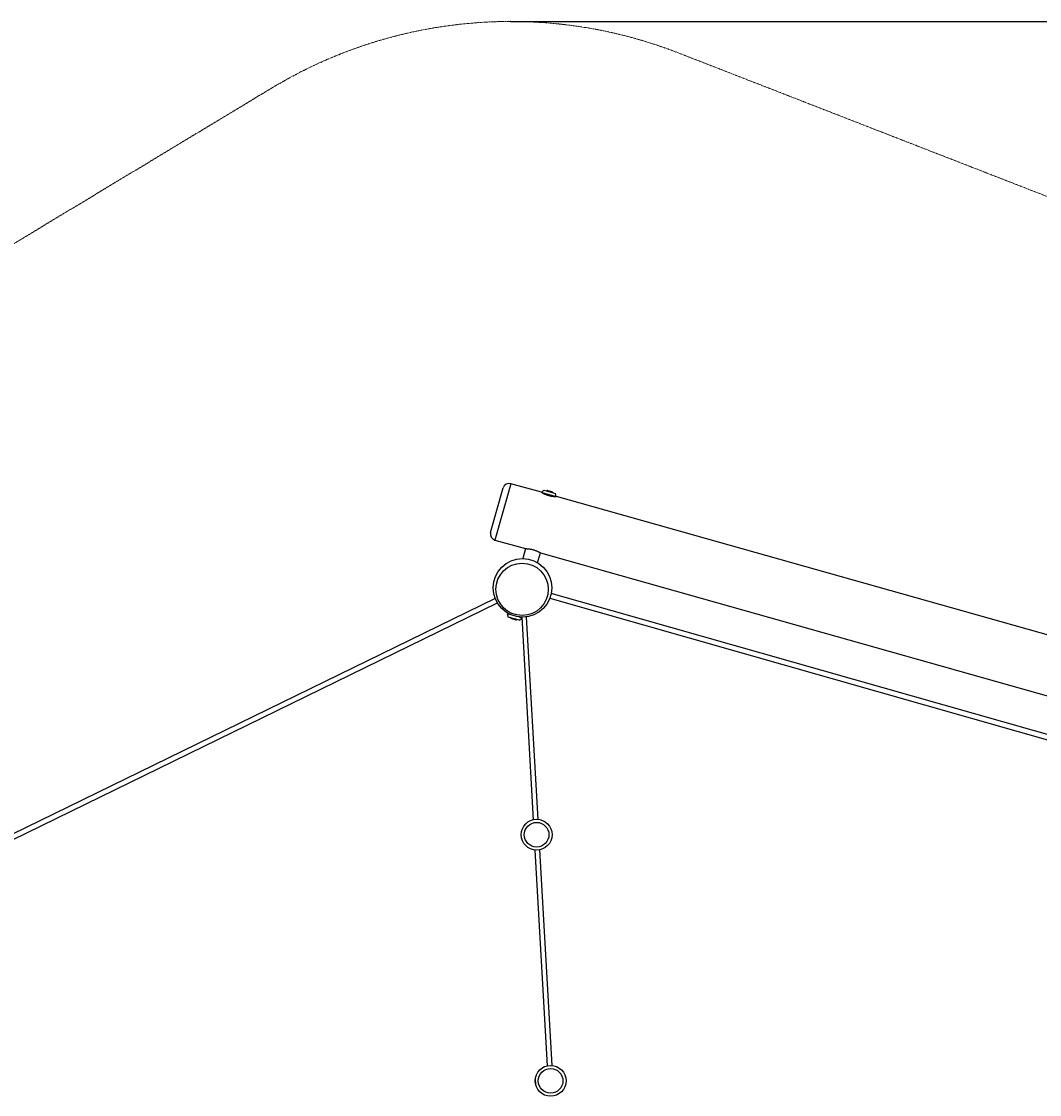
# Model space of a CAD drawing. Units: millimetres. Extents: x 386 to 17308, y 524 to 11304.
# Drawn here: x 8837 to 12141, y 7822 to 11304 of the extents above; entities that cross this region are included whole.
import ezdxf

# ---------------------------------------------------------------- set-up
doc = ezdxf.new("R2010")
doc.units = ezdxf.units.MM
doc.header["$PDSIZE"] = -1
doc.linetypes.add('PHANTOM', pattern=[12.7, 6.35, -1.27, 1.27, -1.27, 1.27, -1.27])
doc.styles.add('SLDTEXTSTYLE0', font='TXT', dxfattribs={"width": 0.7})
doc.dimstyles.new('SLDDIMSTYLE0', dxfattribs={"dimtxt": 3.5, "dimasz": 3.5, "dimexe": 0, "dimexo": 0.0625, "dimgap": 0.875, "dimtad": 2, "dimdec": 1, "dimlfac": 0.001, "dimrnd": 1e-09, "dimzin": 12, "dimdsep": 46, "dimtxsty": 'SLDTEXTSTYLE0', "dimsah": 1, "dimcen": 0.09, "dimadec": 0, "dimazin": 3, "dimtfac": 1, "dimtdec": 3, "dimtofl": 0, "dimtmove": 0, "dimatfit": 3, "dimfxl": 0, "dimfrac": 2, "dimtolj": 1, "dimtzin": 12, "dimarcsym": 0})

# ---------------------------------------------------------------- blocks, each defined once
blk = doc.blocks.new('_D_1')
at = {"color": 5}
for p, q in [((10425.4, 11304.3), (17307.7, 11304.3)), ((17306.7, 11304.3), (17306.7, 905)), ((14609.6, 905), (17307.7, 905))]:
    blk.add_line(p, q, dxfattribs=at)
for points in [[(17306.7, 11304.3), (17306.2, 11300.8), (17307.3, 11300.8)], [(17306.7, 905), (17307.3, 908.5), (17306.2, 908.5)]]:
    blk.add_solid(points, dxfattribs=at)
at = {"color": 5, "insert": (17302.2, 5987.6), "char_height": 3.5, "attachment_point": 1, "rotation": 90, "style": 'SLDTEXTSTYLE0'}
blk.add_mtext('10,4', dxfattribs=at)

msp = doc.modelspace()

# ---------------------------------------------------------------- linework, layer by layer
at = {"color": 7, "linetype": 'PHANTOM', "lineweight": 18}
for p, q in [((14088.69, 9987.67), (10969.63, 11202.12)), ((9650.66, 11088.78), (6543.79, 9214.85))]:
    msp.add_line(p, q, dxfattribs=at)
at = {"color": 7, "linetype": 'Continuous', "lineweight": 25}
for p, q in [((10360, 9646.14), (10400.71, 9790.51)), ((10524.53, 9776.38), (10425.39, 9804.33)), ((10532.93, 9783.36), (10525.28, 9775.91)), ((10569.5, 9762.66), (10527.91, 9774.39)), ((10532.93, 9783.36), (10569.94, 9772.93)), ((10542.3, 9781.36), (10542.14, 9780.77)), ((10542.62, 9781.27), (10542.45, 9780.68)), ((10544.11, 9782.5), (10542.68, 9782.13)), ((10544.11, 9782.5), (10559.95, 9778.03)), ((10551.91, 9778.65), (10551.75, 9778.06)), ((10560.98, 9776.97), (10559.95, 9778.03)), ((10560.9, 9776.12), (10560.73, 9775.52)), ((10572.57, 9762.58), (10569.94, 9772.93)), ((13396.16, 8966.76), (10573.47, 9762.58)), ((10373.83, 9621.46), (10472.89, 9593.53)), ((10473.41, 9593.52), (10464.32, 9561.3)), ((10512.45, 9547.73), (10521.53, 9579.96)), ((10521.94, 9579.7), (13212.04, 8821.26)), ((13443.52, 8626.91), (10556.75, 9448.1)), ((10374.94, 9431.95), (7411.33, 7984.63)), ((7418.36, 7970.25), (10381.96, 9417.57)), ((10552.37, 9432.71), (13439.14, 8611.52)), ((10414.58, 9384.87), (10413.94, 9382.61)), ((10413.94, 9382.61), (10416.79, 9371.42)), ((10413.94, 9382.61), (10424.77, 9379.56)), ((10453.8, 9360.99), (10416.79, 9371.42)), ((10425.27, 9368.39), (10425.44, 9368.98)), ((10451.24, 9372.1), (10461.02, 9369.34)), ((10453.8, 9360.99), (10461.09, 9368.09)), ((10460.91, 9371.34), (10498.32, 8713.92)), ((10514.3, 8714.83), (10476.88, 9372.25)), ((10425.66, 9367.47), (10426.78, 9366.32)), ((10442.61, 9361.86), (10426.78, 9366.32)), ((10433.48, 9366.07), (10433.65, 9366.67)), ((10442.61, 9361.86), (10444.17, 9362.25)), ((10443.34, 9363.3), (10443.5, 9363.89)), ((10444.98, 9362.83), (10445.14, 9363.43)), ((10459.18, 8662.51), (10459.18, 8662.51)), ((10459.21, 8662.01), (10459.18, 8662.51)), ((10459.21, 8662.01), (10459.21, 8662.01)), ((10503.93, 8615.37), (10543.79, 7915.21)), ((10559.76, 7916.12), (10519.91, 8616.28)), ((10504.85, 7871.57), (10504.2, 7871.54)), ((10504.2, 7871.54), (10505.11, 7855.56)), ((10505.11, 7855.56), (10505.76, 7855.6))]:
    msp.add_line(p, q, dxfattribs=at)
at = {"color": 8, "linetype": 'Continuous', "lineweight": 25}
msp.add_line((10425.39, 9804.33), (10373.83, 9621.46), dxfattribs=at)
at = {"color": 7, "linetype": 'Continuous', "lineweight": 25}
for centre, radius in [((10463.51, 9466.3), 95), ((10462.16, 9461.49), 85), ((10509.12, 8665.1), 50), ((10509.12, 8665.1), 40), ((10554.58, 7866.39), 50), ((10554.58, 7866.39), 40)]:
    msp.add_circle(centre, radius, dxfattribs=at)
at = {"color": 7, "linetype": 'PHANTOM', "lineweight": 18}
msp.add_arc((10425.39, 9804.33), 1500, 68.72584, 121.09661, dxfattribs=at)
at = {"color": 7, "linetype": 'Continuous', "lineweight": 25}
for centre, start, end in [((10419.96, 9785.08), 74.2549, 164.2549), ((10379.25, 9640.71), 164.2549, 254.2549)]:
    msp.add_arc(centre, 20, start, end, dxfattribs=at)
for points, knots in [([(10524.53, 9776.36), (10524.52, 9776.36), (10524.49, 9776.38), (10525.14, 9775.99), (10526.36, 9775.28), (10528.2, 9774.26), (10530.55, 9773.01), (10533.45, 9771.58), (10536.8, 9770.07), (10540.56, 9768.55), (10544.53, 9767.16), (10548.66, 9765.92), (10552.71, 9764.91), (10556.69, 9764.11), (10560.44, 9763.51), (10563.93, 9763.09), (10567.04, 9762.82), (10569.68, 9762.67), (10571.71, 9762.6), (10573.01, 9762.57), (10573.58, 9762.56), (10573.48, 9762.56), (10573.46, 9762.56)], [0, 0, 0, 0, 0.0313323, 0.0823528, 0.1348272, 0.1863961, 0.2393735, 0.2925195, 0.3471845, 0.4006038, 0.4556665, 0.5074746, 0.5608474, 0.6117036, 0.663975, 0.7159817, 0.7694122, 0.8228953, 0.8779494, 0.9309774, 0.9856413, 1, 1, 1, 1]), ([(10542.62, 9781.27), (10542.66, 9781.52), (10542.74, 9782.01), (10542.7, 9782.21), (10542.55, 9781.97), (10542.39, 9781.57), (10542.3, 9781.36)], [0, 0, 0, 0, 0.2646059, 0.5349496, 0.7653441, 1, 1, 1, 1]), ([(10551.91, 9778.65), (10551.17, 9779.11), (10549.68, 9780.05), (10547.31, 9780.91), (10544.93, 9781.3), (10543.39, 9781.28), (10542.62, 9781.27)], [0, 0, 0, 0, 0.2646059, 0.5349496, 0.7653441, 1, 1, 1, 1]), ([(10560.9, 9776.12), (10560.53, 9776.36), (10559.51, 9777.04), (10557.68, 9777.93), (10555.03, 9778.67), (10553.07, 9778.66), (10551.91, 9778.65)], [0, 0, 0, 0, 0.1360868, 0.3851009, 0.6402218, 1, 1, 1, 1]), ([(10560.97, 9776.97), (10560.98, 9776.97), (10561.02, 9777.02), (10560.99, 9776.74), (10560.93, 9776.33), (10560.9, 9776.12)], [0, 0, 0, 0, 0.0203022, 0.5056624, 1, 1, 1, 1]), ([(10472.89, 9593.53), (10472.96, 9593.53), (10473.09, 9593.53), (10474.2, 9593.51), (10475.93, 9593.46), (10478.28, 9593.34), (10481.21, 9593.13), (10484.62, 9592.77), (10488.45, 9592.21), (10492.5, 9591.45), (10496.68, 9590.46), (10500.75, 9589.3), (10504.69, 9587.97), (10508.36, 9586.55), (10511.75, 9585.08), (10514.77, 9583.64), (10517.39, 9582.29), (10519.47, 9581.15), (10520.97, 9580.29), (10521.85, 9579.77), (10521.91, 9579.73), (10521.94, 9579.72)], [0, 0, 0, 0, 0.051641, 0.1048116, 0.1564438, 0.2095157, 0.2622399, 0.3164395, 0.3700204, 0.4252241, 0.4775589, 0.5315012, 0.582411, 0.634768, 0.6862968, 0.7392274, 0.7924276, 0.8471537, 0.9005324, 0.9555503, 1, 1, 1, 1]), ([(10425.66, 9367.47), (10425.66, 9367.48), (10425.45, 9367.54), (10425.36, 9367.97), (10425.27, 9368.39)], [0, 0, 0, 0, 0.0183833, 1, 1, 1, 1]), ([(10425.27, 9368.39), (10425.92, 9367.95), (10427.22, 9367.07), (10429.31, 9366.29), (10431.42, 9365.97), (10432.79, 9366.04), (10433.48, 9366.07)], [0, 0, 0, 0, 0.2646059, 0.5349496, 0.7653441, 1, 1, 1, 1]), ([(10433.48, 9366.07), (10434.27, 9365.6), (10435.87, 9364.63), (10438.38, 9363.74), (10440.9, 9363.3), (10442.52, 9363.3), (10443.34, 9363.3)], [0, 0, 0, 0, 0.2646059, 0.5349496, 0.7653441, 1, 1, 1, 1]), ([(10443.34, 9363.3), (10443.44, 9362.93), (10443.63, 9362.32), (10444.1, 9362.17), (10444.56, 9362.42), (10444.87, 9362.73), (10444.98, 9362.83)], [0, 0, 0, 0, 0.3597768, 0.608495, 0.8639137, 1, 1, 1, 1])]:
    msp.add_open_spline(points, degree=3, knots=knots, dxfattribs=at)
at = {"color": 5, "lineweight": 18}
msp.add_point((10425.39, 11304.33), dxfattribs=at)

# ---------------------------------------------------------------- dimensions: what is measured, and where the dimension line sits
at = {"color": 5}
dim = msp.add_linear_dim(base=(17306.71, 905.04), p1=(10425.39, 11304.33), p2=(14609.57, 905.04), angle=90, dimstyle='SLDDIMSTYLE0', dxfattribs=at)
dim.commit()
dim.dimension.update_dxf_attribs({"geometry": '_D_1', "text_midpoint": (17306.71, 5990.94), "dimtype": 160})

doc.saveas('drawing.dxf')
